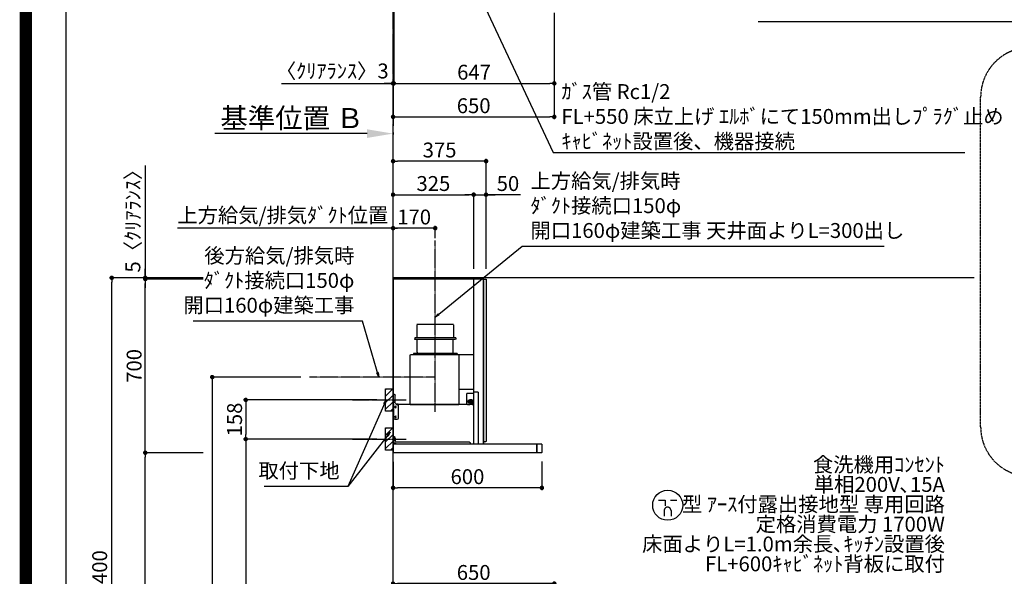
# Model space of a CAD drawing. Units: millimetres. Extents: x -109 to 26472, y -120 to 8866.
# Drawn here: x 13948 to 17917, y 3234 to 5477 of the extents above; entities that cross this region are included whole.
import ezdxf

# ---------------------------------------------------------------- set-up
doc = ezdxf.new("R2010")
doc.units = ezdxf.units.MM
doc.linetypes.add('CENTER', pattern=[2, 1.25, -0.25, 0.25, -0.25])
doc.linetypes.add('HIDDEN', pattern=[0.375, 0.25, -0.125])
doc.layers.get('DEFPOINTS').update_dxf_attribs({"color": 146})
for name, color, linetype in [('111-壁仕上', 3, 'Continuous'), ('150-機器', 8, 'Continuous'), ('160-文字', 254, 'Continuous'), ('166-寸法B', 11, 'Continuous'), ('180-補助', 161, 'Continuous'), ('190-図面外枠', 5, 'Continuous'), ('A12', 7, 'Continuous'), ('A15', 7, 'Continuous')]:
    doc.layers.add(name, color=color, linetype=linetype)
doc.styles.add('KH001', font='txt')
doc.dimstyles.new('KH1xx030', dxfattribs={"dimscale": 30, "dimtxt": 2, "dimasz": 0.6, "dimexe": 0.3, "dimexo": 1.2, "dimgap": 0.5, "dimtad": 3, "dimdec": 1, "dimdsep": 46, "dimlunit": 6, "dimtxsty": 'KH001', "dimblk": 'DOT', "dimcen": 1, "dimdle": 1, "dimclrd": 256, "dimclre": 256, "dimclrt": 256, "dimadec": 0, "dimazin": 0, "dimtfac": 1, "dimtdec": 1, "dimtix": 1, "dimtmove": 2, "dimatfit": 3, "dimldrblk": 'CLOSEDBLANK', "dimfxl": 1, "dimtolj": 1, "dimtzin": 0, "dimlwd": -1, "dimlwe": -1, "dimarcsym": 0})

# ---------------------------------------------------------------- blocks, each defined once
blk = doc.blocks.new('A$C5D946DDC')
at = {"layer": '190-図面外枠'}
blk.add_line((271, 350.7), (271, 14349.3), dxfattribs=at)
at = {"layer": 'DEFPOINTS'}
blk.add_lwpolyline([(0, 0), (20790, 0), (20790, 14700), (0, 14700)], close=True, dxfattribs=at)
blk = doc.blocks.new('*D379')
at = {"layer": '166-寸法B', "transparency": 16777216}
for p, q in [((15347.9, 5017.8), (14733.8, 5017.8)), ((15452.9, 5022.5), (15452.9, 5014.8))]:
    blk.add_line(p, q, dxfattribs=at)
blk.add_solid([(15347.9, 5035.3), (15347.9, 5000.3), (15452.9, 5017.8)], dxfattribs=at)
at = {"layer": 'DEFPOINTS', "color": 0, "transparency": 16777216}
for p in [(15452.9, 5052.5), (14742.8, 5017.8), (14742.8, 5017.3)]:
    blk.add_point(p, dxfattribs=at)
at = {"layer": '166-寸法B', "transparency": 16777216, "insert": (15045.3, 5080.3), "char_height": 81, "attachment_point": 5, "style": 'KH001'}
blk.add_mtext('\\A1;基準位置 Ｂ', dxfattribs=at)
blk = doc.blocks.new('_ClosedBlank')
at = {"color": 0, "linetype": 'ByBlock', "lineweight": -2}
for p, q in [((-1, 0.167), (0, 0)), ((-1, 0.167), (-1, -0.167)), ((0, 0), (-1, -0.167))]:
    blk.add_line(p, q, dxfattribs=at)
blk = doc.blocks.new('_None')
blk = doc.blocks.new('_Dot')
at = {"color": 0, "linetype": 'ByBlock', "lineweight": -2}
blk.add_line((-0.5, 0), (-1, 0), dxfattribs=at)
at = {"color": 0, "linetype": 'ByBlock', "const_width": 0.5}
blk.add_lwpolyline([(-0.25, 0, 1), (0.25, 0, 1)], format="xyb", close=True, dxfattribs=at)
blk = doc.blocks.new('*D386')
at = {"layer": '166-寸法B', "transparency": 16777216}
for p, q in [((15452.9, 3190.3), (15452.9, 3213.3)), ((16084.9, 3204.3), (15470.9, 3204.3)), ((16102.9, 2932.7), (16102.9, 3213.3))]:
    blk.add_line(p, q, dxfattribs=at)
at = {"layer": 'DEFPOINTS', "color": 0, "transparency": 16777216}
for p in [(15452.9, 3204.3), (15452.9, 3154.3), (16102.9, 2896.7)]:
    blk.add_point(p, dxfattribs=at)
at = {"layer": '166-寸法B', "transparency": 16777216, "xscale": 18, "yscale": 18, "zscale": 18, "rotation": 180}
blk.add_blockref('_Dot', (15452.9, 3204.3), dxfattribs=at)
at = {"layer": '166-寸法B', "transparency": 16777216, "xscale": 18, "yscale": 18, "zscale": 18}
blk.add_blockref('_Dot', (16102.9, 3204.3), dxfattribs=at)
at = {"layer": '166-寸法B', "transparency": 16777216, "insert": (15777.9, 3249.3), "char_height": 60, "attachment_point": 5, "style": 'KH001'}
blk.add_mtext('\\A1;650', dxfattribs=at)
blk = doc.blocks.new('*D391')
at = {"layer": '166-寸法B', "transparency": 16777216}
for p, q in [((15455.9, 5508.2), (15455.9, 5211.3)), ((16102.9, 5505.2), (16102.9, 5211.3)), ((15473.9, 5220.3), (16084.9, 5220.3))]:
    blk.add_line(p, q, dxfattribs=at)
at = {"layer": 'DEFPOINTS', "color": 0, "transparency": 16777216}
for p in [(15455.9, 5544.2), (16102.9, 5541.2), (16102.9, 5220.3)]:
    blk.add_point(p, dxfattribs=at)
at = {"layer": '166-寸法B', "transparency": 16777216, "xscale": 18, "yscale": 18, "zscale": 18, "rotation": 180}
blk.add_blockref('_Dot', (15455.9, 5220.3), dxfattribs=at)
at = {"layer": '166-寸法B', "transparency": 16777216, "xscale": 18, "yscale": 18, "zscale": 18}
blk.add_blockref('_Dot', (16102.9, 5220.3), dxfattribs=at)
at = {"layer": '166-寸法B', "transparency": 16777216, "insert": (15779.4, 5265.3), "char_height": 60, "attachment_point": 5, "style": 'KH001'}
blk.add_mtext('\\A1;647', dxfattribs=at)
blk = doc.blocks.new('*D392')
at = {"layer": '166-寸法B', "transparency": 16777216}
for p, q in [((15455.9, 5508.2), (15455.9, 5211.3)), ((15452.9, 5256.3), (15452.9, 5229.3)), ((15003.1, 5220.3), (15452.9, 5220.3)), ((15434.9, 5220.3), (15416.9, 5220.3)), ((15455.9, 5220.3), (15452.9, 5220.3)), ((15455.9, 5220.3), (15452.9, 5220.3)), ((15473.9, 5220.3), (15491.9, 5220.3))]:
    blk.add_line(p, q, dxfattribs=at)
at = {"layer": 'DEFPOINTS', "color": 0, "transparency": 16777216}
for p in [(15455.9, 5544.2), (15452.9, 5220.3), (15452.9, 5220.3)]:
    blk.add_point(p, dxfattribs=at)
at = {"layer": '166-寸法B', "transparency": 16777216, "xscale": 18, "yscale": 18, "zscale": 18}
blk.add_blockref('_Dot', (15452.9, 5220.3), dxfattribs=at)
at = {"layer": '166-寸法B', "transparency": 16777216, "xscale": 18, "yscale": 18, "zscale": 18, "rotation": 180}
blk.add_blockref('_Dot', (15455.9, 5220.3), dxfattribs=at)
at = {"layer": '166-寸法B', "transparency": 16777216, "insert": (15207.8, 5270.3), "char_height": 60, "attachment_point": 5, "style": 'KH001'}
blk.add_mtext('\\A1;〈ｸﾘｱﾗﾝｽ〉3', dxfattribs=at)
blk = doc.blocks.new('*D393')
at = {"layer": '166-寸法B', "transparency": 16777216}
for p, q in [((16102.9, 5505.2), (16102.9, 5076.3)), ((15452.9, 5081.3), (15452.9, 5076.3)), ((15470.9, 5085.3), (16084.9, 5085.3))]:
    blk.add_line(p, q, dxfattribs=at)
at = {"layer": 'DEFPOINTS', "color": 0, "transparency": 16777216}
for p in [(16102.9, 5541.2), (15452.9, 5117.3), (16102.9, 5085.3)]:
    blk.add_point(p, dxfattribs=at)
at = {"layer": '166-寸法B', "transparency": 16777216, "xscale": 18, "yscale": 18, "zscale": 18, "rotation": 180}
blk.add_blockref('_Dot', (15452.9, 5085.3), dxfattribs=at)
at = {"layer": '166-寸法B', "transparency": 16777216, "xscale": 18, "yscale": 18, "zscale": 18}
blk.add_blockref('_Dot', (16102.9, 5085.3), dxfattribs=at)
at = {"layer": '166-寸法B', "transparency": 16777216, "insert": (15777.9, 5130.3), "char_height": 60, "attachment_point": 5, "style": 'KH001'}
blk.add_mtext('\\A1;650', dxfattribs=at)
blk = doc.blocks.new('SERL-3R-901+SERV-9665_D')
at = {"layer": '150-機器', "color": 6, "linetype": 'Continuous'}
for p, q in [((-375, 699.5), (-375, 45.5)), ((-365.5, 700), (-374.5, 700)), ((-364.5, 699.5), (-365, 699.5)), ((-365, 35.5), (-365, 699.5)), ((-365, 694.3), (-365, 45.5)), ((-364.5, 700), (-325.5, 700)), ((-364.5, 699.5), (-364.5, 700)), ((-325.5, 699.5), (-325.5, 700)), ((-325.5, 699.5), (-325, 699.5)), ((-325, 700), (0, 700)), ((-325, 35.5), (-325, 699.5)), ((0, 700), (0, 35)), ((-365, 45), (-374.5, 45)), ((-600, 34.5), (-600, 2)), ((-599.5, 35), (-0.5, 35)), ((-598, 0), (0, 0)), ((-579.5, 35), (-579.5, 0)), ((-579.5, 0), (-579.5, 35)), ((-325, 35.5), (-365, 35.5)), ((-364.5, 35), (-364.5, 35.5)), ((-0.5, 34.5), (-0.5, 35)), ((-0.5, 35), (0, 35)), ((-0.5, 34.5), (0, 34.5)), ((0, 34.5), (0, 0))]:
    blk.add_line(p, q, dxfattribs=at)
at = {"layer": '150-機器', "linetype": 'HIDDEN'}
for p, q in [((-243.9, 516.5), (-96.1, 516.5)), ((-243.9, 516.5), (-243.9, 462.5)), ((-96.1, 516.5), (-96.1, 462.5)), ((-252.5, 462.5), (-87.5, 462.5)), ((-252.5, 462.5), (-252.5, 458.5)), ((-250.5, 456.5), (-89.5, 456.5)), ((-242.2, 456.5), (-242.2, 453.4)), ((-242.2, 408.3), (-242.2, 456.5)), ((-97.8, 408.3), (-97.8, 456.5)), ((-87.5, 462.5), (-87.5, 458.5)), ((-258, 399.5), (-82, 399.5)), ((-258, 399.5), (-258, 395.1)), ((-242.2, 405.9), (-242.2, 408.3)), ((-97.8, 405.9), (-97.8, 408.3)), ((-82, 399.5), (-82, 395.1)), ((-325, 394), (-267.6, 394)), ((-267, 194.5), (-267, 393.9)), ((-267, 255.6), (-267, 393.4)), ((-266.4, 394.5), (-69.6, 394.5)), ((-69, 194.5), (-69, 393.9)), ((-344.5, 244), (-325, 244)), ((-344.5, 36.7), (-344.5, 244)), ((-325, 255), (-267.6, 255)), ((-297.6, 239.5), (-325, 239.5)), ((-297, 195.1), (-297, 238.9)), ((-319.2, 212), (-325, 212)), ((-304.7, 211), (-325, 211)), ((-304.7, 202.8), (-325, 202.8)), ((-319.6, 201.8), (-325, 201.8)), ((-323.4, 203.8), (-323.4, 210)), ((-321.7, 210), (-323.4, 210)), ((-317.9, 203.8), (-323.4, 203.8)), ((-322.2, 206.9), (-322.2, 208.4)), ((-319.2, 208.4), (-322.2, 208.4)), ((-322.2, 206.9), (-319.2, 206.9)), ((-321.7, 210), (-321.7, 210.5)), ((-319.7, 210.5), (-321.7, 210.5)), ((-319.7, 210), (-319.7, 210.5)), ((-317.9, 210), (-319.7, 210)), ((-319.6, 202.8), (-319.6, 201.8)), ((-319.2, 211), (-319.2, 213.5)), ((-319.2, 206.9), (-319.2, 208.4)), ((-319.2, 202.3), (-319.2, 202.8)), ((-310.2, 214), (-318.7, 214)), ((-310.3, 201.8), (-318.7, 201.8)), ((-310.5, 213.2), (-318.4, 213.2)), ((-318.4, 211), (-318.4, 213.2)), ((-317.9, 203.8), (-317.9, 210)), ((-317.4, 202.7), (-317.4, 202.8)), ((-317.2, 203.8), (-317.2, 210)), ((-315.5, 210), (-317.2, 210)), ((-311.7, 203.8), (-317.2, 203.8)), ((-311.7, 202.5), (-317.2, 202.5)), ((-316, 206.9), (-316, 208.4)), ((-313, 208.4), (-316, 208.4)), ((-316, 206.9), (-313, 206.9)), ((-315.5, 210), (-315.5, 210.5)), ((-313.5, 210.5), (-315.5, 210.5)), ((-315, 211), (-315, 212)), ((-314, 212), (-315, 212)), ((-314, 211), (-314, 212)), ((-313.5, 210), (-313.5, 210.5)), ((-311.7, 210), (-313.5, 210)), ((-313, 206.9), (-313, 208.4)), ((-311.7, 203.8), (-311.7, 210)), ((-311.5, 202.7), (-311.5, 202.8)), ((-311, 203.8), (-311, 210)), ((-309.3, 210), (-311, 210)), ((-305.5, 203.8), (-311, 203.8)), ((-310.5, 211), (-310.5, 213.2)), ((-309.8, 206.9), (-309.8, 208.4)), ((-306.8, 208.4), (-309.8, 208.4)), ((-309.8, 206.9), (-306.8, 206.9)), ((-309.8, 202.3), (-309.8, 202.8)), ((-309.7, 211), (-309.7, 213.5)), ((-305.2, 212), (-309.7, 212)), ((-309.3, 210), (-309.3, 210.5)), ((-307.3, 210.5), (-309.3, 210.5)), ((-309.3, 202.8), (-309.3, 201.8)), ((-305.2, 201.8), (-309.3, 201.8)), ((-307.3, 210), (-307.3, 210.5)), ((-305.5, 210), (-307.3, 210)), ((-306.8, 206.9), (-306.8, 208.4)), ((-305.5, 203.8), (-305.5, 210)), ((-304.7, 211), (-304.7, 211.5)), ((-304.7, 202.8), (-304.7, 211.5)), ((-304.7, 202.3), (-304.7, 211)), ((-304.7, 208.5), (-303.7, 208.5)), ((-304.7, 205.3), (-303.7, 205.3)), ((-303.7, 209.5), (-304.2, 209.5)), ((-303.7, 207.9), (-304.2, 207.9)), ((-303.7, 205.9), (-304.2, 205.9)), ((-303.7, 204.3), (-304.2, 204.3)), ((-303.7, 202.8), (-303.7, 211)), ((-303.7, 211), (-301.3, 211)), ((-301.7, 209.2), (-303.7, 209.2)), ((-301.7, 204.6), (-303.7, 204.6)), ((-303.7, 202.8), (-301.3, 202.8)), ((-301.7, 204.6), (-301.7, 209.2)), ((-301.7, 208.5), (-301.3, 208.5)), ((-301.7, 205.3), (-301.3, 205.3)), ((-301.6, 209.6), (-301.3, 211)), ((-301.6, 204.2), (-301.3, 202.8)), ((-301.3, 208.5), (-301.3, 211)), ((-301.3, 202.8), (-301.3, 205.3)), ((-9, 201.4), (-9, 231.5)), ((-9, 211.5), (-1, 211.5)), ((-9, 211.1), (-1, 211.1)), ((-9, 203.5), (-1, 203.5)), ((-9, 203.1), (-1, 203.1)), ((-6, 234.5), (-1, 234.5)), ((-1, 234.5), (-1, 196.5)), ((-319, 195.1), (-325, 195.1)), ((-325, 194.5), (-15.9, 194.5)), ((-319, 195.1), (-319, 194.5)), ((-299.6, 195.1), (-310, 195.1)), ((-310, 195.1), (-310, 194.5)), ((-299.6, 195.1), (-297.6, 197.1)), ((-297, 195.1), (-297.6, 195.1)), ((-69, 195.1), (-267, 195.1)), ((-71.6, 194.5), (-264.4, 194.5)), ((-21, 188.7), (-21, 139.5)), ((-20, 195.5), (-20, 194.5)), ((-20, 195.5), (-14.2, 195.5)), ((-20, 194.5), (-15.9, 194.5)), ((-11.5, 197.1), (-18.5, 193)), ((-3, 139.5), (-3, 196.5)), ((-3, 196.5), (-1, 196.5)), ((-3, 194.5), (-2.1, 194.5)), ((-1.5, 193.5), (-1, 193.5)), ((-1, 35), (-1, 193.5)), ((-0.2, 185.6), (-1, 186.1)), ((-0.2, 175.4), (-1, 174.9)), ((0, 185.2), (0, 175.8)), ((-16, 134.5), (-8, 134.5)), ((-308, 42.5), (-12.6, 42.5)), ((-9, 61.5), (-9, 46.1)), ((-7.3, 54.5), (2.8, 54.5)), ((-6, 64.5), (-1, 64.5)), ((-2.6, 64.5), (-2.6, 46.1)), ((-1, 64.5), (-1, 46.1)), ((-311, 39.5), (-311, 34.5))]:
    blk.add_line(p, q, dxfattribs=at)
at = {"layer": '150-機器', "color": 161, "linetype": 'CENTER'}
blk.add_line((-170, 164.5), (-170, 546.5), dxfattribs=at)
at = {"layer": '150-機器', "linetype": 'HIDDEN'}
for centre in [(-9.5, 184.5), (-9.5, 144.5)]:
    blk.add_circle(centre, 3.5, dxfattribs=at)
at = {"layer": '150-機器', "color": 6, "linetype": 'Continuous'}
for centre, radius, start, end in [((-374.5, 699.5), 0.5, 90, 180), ((-365.5, 699.5), 0.5, 360, 90), ((-374.5, 45.5), 0.5, 180, 270), ((-599.5, 34.5), 0.5, 90, 180), ((-598, 2), 2, 180, 270)]:
    blk.add_arc(centre, radius, start, end, dxfattribs=at)
at = {"layer": '150-機器', "linetype": 'HIDDEN'}
for centre, radius, start, end in [((-250.5, 458.5), 2, 180, 270), ((-89.5, 458.5), 2, 270, 0), ((-252.2, 405.9), 10, 320.2082, 360), ((-87.8, 405.9), 10, 180, 219.7918), ((-267.6, 393.4), 0.6, 0, 90), ((-266.4, 393.9), 0.6, 90, 180), ((-257.4, 395.1), 0.6, 180, 270), ((-82.6, 395.1), 0.6, 270, 0), ((-69.6, 393.9), 0.6, 0, 90), ((-297.6, 238.9), 0.6, 0, 90), ((-267.6, 255.6), 0.6, 270, 0), ((-318.7, 213.5), 0.5, 90, 180), ((-318.7, 202.3), 0.5, 180, 270), ((-317.2, 202.7), 0.2, 180, 270), ((-311.7, 202.7), 0.2, 270, 0), ((-310.3, 202.3), 0.5, 270, 0), ((-310.2, 213.5), 0.5, 0, 90), ((-305.2, 211.5), 0.5, 0, 90), ((-305.2, 202.3), 0.5, 270, 0), ((-304.2, 210), 0.5, 180, 270), ((-304.2, 208.4), 0.5, 180, 270), ((-304.2, 205.4), 0.5, 90, 180), ((-304.2, 203.8), 0.5, 90, 180), ((-299.7, 209.2), 2, 165.9638, 180), ((-299.7, 204.6), 2, 180, 194.0362), ((-14, 201.4), 5, 300, 0), ((-6, 231.5), 3, 90, 180), ((-16, 188.7), 5, 120, 180), ((-3, 196.5), 1, 270, 0), ((-3, 196.5), 2, 270, 0), ((-2.1, 193.9), 0.6, 0, 90), ((-0.5, 185.2), 0.5, 0, 60), ((-0.5, 175.8), 0.5, 300, 0), ((-16, 139.5), 5, 180, 270), ((-8, 139.5), 5, 270, 0), ((-308, 39.5), 3, 90, 180), ((-12.6, 46.1), 10, 270, 0), ((-12.6, 46.1), 11.6, 270, 0), ((-12.6, 46.1), 3.6, 270, 0), ((-6, 61.5), 3, 90, 180)]:
    blk.add_arc(centre, radius, start, end, dxfattribs=at)
at = {"layer": 'A12', "color": 3, "linetype": 'Continuous'}
blk.add_line((-365, 45), (-365, 36.4), dxfattribs=at)
at = {"layer": 'A15', "color": 3, "linetype": 'Continuous'}
blk.add_line((-364.5, 35), (-325.5, 35), dxfattribs=at)
blk = doc.blocks.new('*D548')
at = {"layer": '166-寸法B', "transparency": 16777216}
for p, q in [((15452.9, 3695.7), (15452.9, 3581.4)), ((16052.9, 3696.2), (16052.9, 3581.4)), ((16034.9, 3590.4), (15470.9, 3590.4))]:
    blk.add_line(p, q, dxfattribs=at)
at = {"layer": 'DEFPOINTS', "color": 0, "transparency": 16777216}
for p in [(15452.9, 3731.7), (16052.9, 3732.2), (15452.9, 3590.4)]:
    blk.add_point(p, dxfattribs=at)
at = {"layer": '166-寸法B', "transparency": 16777216, "xscale": 18, "yscale": 18, "zscale": 18, "rotation": 180}
blk.add_blockref('_Dot', (15452.9, 3590.4), dxfattribs=at)
at = {"layer": '166-寸法B', "transparency": 16777216, "xscale": 18, "yscale": 18, "zscale": 18}
blk.add_blockref('_Dot', (16052.9, 3590.4), dxfattribs=at)
at = {"layer": '166-寸法B', "transparency": 16777216, "insert": (15752.9, 3635.4), "char_height": 60, "attachment_point": 5, "style": 'KH001'}
blk.add_mtext('\\A1;600', dxfattribs=at)
blk = doc.blocks.new('*D549')
at = {"layer": '166-寸法B', "transparency": 16777216}
for p, q in [((15452.9, 4477.7), (15452.9, 4645.7)), ((15622.9, 4596.4), (15622.9, 4645.7)), ((15604.9, 4636.7), (15470.9, 4636.7))]:
    blk.add_line(p, q, dxfattribs=at)
at = {"layer": 'DEFPOINTS', "color": 0, "transparency": 16777216}
for p in [(15452.9, 4636.7), (15622.9, 4560.4), (15452.9, 4441.7)]:
    blk.add_point(p, dxfattribs=at)
at = {"layer": '166-寸法B', "transparency": 16777216, "xscale": 18, "yscale": 18, "zscale": 18, "rotation": 180}
blk.add_blockref('_Dot', (15452.9, 4636.7), dxfattribs=at)
at = {"layer": '166-寸法B', "transparency": 16777216, "xscale": 18, "yscale": 18, "zscale": 18}
blk.add_blockref('_Dot', (15622.9, 4636.7), dxfattribs=at)
at = {"layer": '166-寸法B', "transparency": 16777216, "insert": (15537.9, 4681.7), "char_height": 60, "attachment_point": 5, "style": 'KH001'}
blk.add_mtext('\\A1;170', dxfattribs=at)
blk = doc.blocks.new('*D550')
at = {"layer": '166-寸法B', "transparency": 16777216}
for p, q in [((15452.9, 4477.7), (15452.9, 4645.7)), ((15482.9, 4636.7), (14584.3, 4636.7))]:
    blk.add_line(p, q, dxfattribs=at)
at = {"layer": 'DEFPOINTS', "color": 0, "transparency": 16777216}
for p in [(14614.3, 4636.7), (14614.3, 4605.5), (15452.9, 4441.7)]:
    blk.add_point(p, dxfattribs=at)
at = {"layer": '166-寸法B', "transparency": 16777216, "insert": (15008.4, 4689.2), "char_height": 60, "attachment_point": 5, "style": 'KH001'}
blk.add_mtext('\\A1;上方給気/排気ﾀﾞｸﾄ位置', dxfattribs=at)
blk = doc.blocks.new('*D551')
at = {"layer": '166-寸法B', "transparency": 16777216}
for p, q in [((15452.9, 4472.7), (15452.9, 4915.7)), ((15809.9, 4906.7), (15470.9, 4906.7)), ((15827.9, 4472.7), (15827.9, 4915.7))]:
    blk.add_line(p, q, dxfattribs=at)
at = {"layer": 'DEFPOINTS', "color": 0, "transparency": 16777216}
for p in [(15452.9, 4906.7), (15452.9, 4436.7), (15827.9, 4436.7)]:
    blk.add_point(p, dxfattribs=at)
at = {"layer": '166-寸法B', "transparency": 16777216, "xscale": 18, "yscale": 18, "zscale": 18, "rotation": 180}
blk.add_blockref('_Dot', (15452.9, 4906.7), dxfattribs=at)
at = {"layer": '166-寸法B', "transparency": 16777216, "xscale": 18, "yscale": 18, "zscale": 18}
blk.add_blockref('_Dot', (15827.9, 4906.7), dxfattribs=at)
at = {"layer": '166-寸法B', "transparency": 16777216, "insert": (15640.4, 4951.7), "char_height": 60, "attachment_point": 5, "style": 'KH001'}
blk.add_mtext('\\A1;375', dxfattribs=at)
blk = doc.blocks.new('*D552')
at = {"layer": '166-寸法B', "linetype": 'ByBlock', "transparency": 16777216}
for p, q in [((15452.9, 4472.7), (15452.9, 4780.7)), ((15470.9, 4771.7), (15759.9, 4771.7)), ((15777.9, 4472.7), (15777.9, 4780.7))]:
    blk.add_line(p, q, dxfattribs=at)
at = {"layer": 'DEFPOINTS', "color": 0, "transparency": 16777216}
for p in [(15777.9, 4771.7), (15452.9, 4436.7), (15777.9, 4436.7)]:
    blk.add_point(p, dxfattribs=at)
at = {"layer": '166-寸法B', "transparency": 16777216, "xscale": 18, "yscale": 18, "zscale": 18, "rotation": 180}
blk.add_blockref('_Dot', (15452.9, 4771.7), dxfattribs=at)
at = {"layer": '166-寸法B', "transparency": 16777216, "xscale": 18, "yscale": 18, "zscale": 18}
blk.add_blockref('_Dot', (15777.9, 4771.7), dxfattribs=at)
at = {"layer": '166-寸法B', "transparency": 16777216, "insert": (15615.4, 4816.7), "char_height": 60, "attachment_point": 5, "style": 'KH001'}
blk.add_mtext('\\A1;325', dxfattribs=at)
blk = doc.blocks.new('*D553')
at = {"layer": '166-寸法B', "linetype": 'ByBlock', "transparency": 16777216}
for p, q in [((15759.9, 4771.7), (15741.9, 4771.7)), ((15777.9, 4472.7), (15777.9, 4780.7)), ((15777.9, 4771.7), (15827.9, 4771.7)), ((15777.9, 4771.7), (15827.9, 4771.7)), ((15827.9, 4472.7), (15827.9, 4780.7)), ((15966.9, 4771.7), (15827.9, 4771.7)), ((15845.9, 4771.7), (15863.9, 4771.7))]:
    blk.add_line(p, q, dxfattribs=at)
at = {"layer": 'DEFPOINTS', "color": 0, "transparency": 16777216}
for p in [(15827.9, 4771.7), (15777.9, 4436.7), (15827.9, 4436.7)]:
    blk.add_point(p, dxfattribs=at)
at = {"layer": '166-寸法B', "transparency": 16777216, "xscale": 18, "yscale": 18, "zscale": 18}
blk.add_blockref('_Dot', (15777.9, 4771.7), dxfattribs=at)
at = {"layer": '166-寸法B', "transparency": 16777216, "xscale": 18, "yscale": 18, "zscale": 18, "rotation": 180}
blk.add_blockref('_Dot', (15827.9, 4771.7), dxfattribs=at)
at = {"layer": '166-寸法B', "transparency": 16777216, "insert": (15916.1, 4816.7), "char_height": 60, "attachment_point": 5, "style": 'KH001'}
blk.add_mtext('\\A1;50', dxfattribs=at)
blk = doc.blocks.new('*D518')
at = {"layer": '166-寸法B', "transparency": 16777216}
for p, q in [((15386.9, 3944.7), (14849.9, 3944.7)), ((14858.9, 3926.7), (14858.9, 3804.7)), ((15386.9, 3786.7), (14849.9, 3786.7))]:
    blk.add_line(p, q, dxfattribs=at)
at = {"layer": 'DEFPOINTS', "color": 0, "transparency": 16777216}
for p in [(15422.9, 3944.7), (14858.9, 3786.7), (15422.9, 3786.7)]:
    blk.add_point(p, dxfattribs=at)
at = {"layer": '166-寸法B', "transparency": 16777216, "xscale": 18, "yscale": 18, "zscale": 18}
for p, rotation in [((14858.9, 3944.7), 90), ((14858.9, 3786.7), 270)]:
    blk.add_blockref('_Dot', p, dxfattribs=dict(at, rotation=rotation))
at = {"layer": '166-寸法B', "transparency": 16777216, "insert": (14813.9, 3865.7), "char_height": 60, "attachment_point": 5, "rotation": 90, "style": 'KH001'}
blk.add_mtext('\\A1;158', dxfattribs=at)
blk = doc.blocks.new('*D519')
at = {"layer": '166-寸法B', "transparency": 16777216}
for p, q in [((15386.9, 3786.7), (14849.9, 3786.7)), ((14858.9, 3768.7), (14858.9, 2054.7)), ((15401.9, 2036.7), (14849.9, 2036.7))]:
    blk.add_line(p, q, dxfattribs=at)
at = {"layer": 'DEFPOINTS', "color": 0, "transparency": 16777216}
for p in [(15422.9, 3786.7), (14858.9, 2036.7), (15437.9, 2036.7)]:
    blk.add_point(p, dxfattribs=at)
at = {"layer": '166-寸法B', "transparency": 16777216, "xscale": 18, "yscale": 18, "zscale": 18}
for p, rotation in [((14858.9, 3786.7), 90), ((14858.9, 2036.7), 270)]:
    blk.add_blockref('_Dot', p, dxfattribs=dict(at, rotation=rotation))
at = {"layer": '166-寸法B', "transparency": 16777216, "insert": (14810.1, 2911.7), "char_height": 60, "attachment_point": 5, "rotation": 90, "style": 'KH001'}
blk.add_mtext('\\A1;1,750', dxfattribs=at)
blk = doc.blocks.new('*D520')
at = {"layer": '166-寸法B', "transparency": 16777216}
for p, q in [((15080.6, 4036.7), (14714.9, 4036.7)), ((14723.9, 4018.7), (14723.9, 2054.7)), ((15416.9, 2036.7), (14714.9, 2036.7))]:
    blk.add_line(p, q, dxfattribs=at)
at = {"layer": 'DEFPOINTS', "color": 0, "transparency": 16777216}
for p in [(15116.6, 4036.7), (14723.9, 2036.7), (15452.9, 2036.7)]:
    blk.add_point(p, dxfattribs=at)
at = {"layer": '166-寸法B', "transparency": 16777216, "xscale": 18, "yscale": 18, "zscale": 18}
for p, rotation in [((14723.9, 4036.7), 90), ((14723.9, 2036.7), 270)]:
    blk.add_blockref('_Dot', p, dxfattribs=dict(at, rotation=rotation))
at = {"layer": '166-寸法B', "transparency": 16777216, "insert": (14675.1, 3036.7), "char_height": 60, "attachment_point": 5, "rotation": 90, "style": 'KH001'}
blk.add_mtext('\\A1;2,000', dxfattribs=at)
blk = doc.blocks.new('*D521')
at = {"layer": '166-寸法B', "transparency": 16777216}
for p, q in [((14687.9, 4436.7), (14309.9, 4436.7)), ((14318.9, 2054.7), (14318.9, 4418.7)), ((14896.4, 2036.7), (14309.9, 2036.7))]:
    blk.add_line(p, q, dxfattribs=at)
at = {"layer": 'DEFPOINTS', "color": 0, "transparency": 16777216}
for p in [(14318.9, 4436.7), (14723.9, 4436.7), (14932.4, 2036.7)]:
    blk.add_point(p, dxfattribs=at)
at = {"layer": '166-寸法B', "transparency": 16777216, "xscale": 18, "yscale": 18, "zscale": 18}
for p, rotation in [((14318.9, 4436.7), 90), ((14318.9, 2036.7), 270)]:
    blk.add_blockref('_Dot', p, dxfattribs=dict(at, rotation=rotation))
at = {"layer": '166-寸法B', "transparency": 16777216, "insert": (14270.1, 3236.7), "char_height": 60, "attachment_point": 5, "rotation": 90, "style": 'KH001'}
blk.add_mtext('\\A1;2,400', dxfattribs=at)
blk = doc.blocks.new('*D522')
at = {"layer": '166-寸法B', "transparency": 16777216}
for p, q in [((14453.9, 4889.6), (14453.9, 4436.7)), ((14453.9, 4454.7), (14453.9, 4472.7)), ((14687.9, 4436.7), (14444.9, 4436.7)), ((14687.9, 4431.7), (14444.9, 4431.7)), ((14453.9, 4431.7), (14453.9, 4436.7)), ((14453.9, 4431.7), (14453.9, 4436.7)), ((14453.9, 4413.7), (14453.9, 4395.7))]:
    blk.add_line(p, q, dxfattribs=at)
at = {"layer": 'DEFPOINTS', "color": 0, "transparency": 16777216}
for p in [(14453.9, 4436.7), (14723.9, 4436.7), (14723.9, 4431.7)]:
    blk.add_point(p, dxfattribs=at)
at = {"layer": '166-寸法B', "transparency": 16777216, "xscale": 18, "yscale": 18, "zscale": 18}
for p, rotation in [((14453.9, 4436.7), 270), ((14453.9, 4431.7), 90)]:
    blk.add_blockref('_Dot', p, dxfattribs=dict(at, rotation=rotation))
at = {"layer": '166-寸法B', "transparency": 16777216, "insert": (14403.9, 4685.2), "char_height": 60, "attachment_point": 5, "rotation": 90, "style": 'KH001'}
blk.add_mtext('\\A1;5〈ｸﾘｱﾗﾝｽ〉', dxfattribs=at)
blk = doc.blocks.new('*D523')
at = {"layer": '166-寸法B', "transparency": 16777216}
for p, q in [((14687.9, 3731.7), (14444.9, 3731.7)), ((14453.9, 2054.7), (14453.9, 3713.7)), ((14909.2, 2036.7), (14444.9, 2036.7))]:
    blk.add_line(p, q, dxfattribs=at)
at = {"layer": 'DEFPOINTS', "color": 0, "transparency": 16777216}
for p in [(14453.9, 3731.7), (14723.9, 3731.7), (14945.2, 2036.7)]:
    blk.add_point(p, dxfattribs=at)
at = {"layer": '166-寸法B', "transparency": 16777216, "xscale": 18, "yscale": 18, "zscale": 18}
for p, rotation in [((14453.9, 3731.7), 90), ((14453.9, 2036.7), 270)]:
    blk.add_blockref('_Dot', p, dxfattribs=dict(at, rotation=rotation))
at = {"layer": '166-寸法B', "transparency": 16777216, "insert": (14405.1, 2884.2), "char_height": 60, "attachment_point": 5, "rotation": 90, "style": 'KH001'}
blk.add_mtext('\\A1;1,695', dxfattribs=at)
blk = doc.blocks.new('*D524')
at = {"layer": '166-寸法B', "transparency": 16777216}
for p, q in [((14687.9, 4431.7), (14444.9, 4431.7)), ((14453.9, 3749.7), (14453.9, 4413.7)), ((14687.9, 3731.7), (14444.9, 3731.7))]:
    blk.add_line(p, q, dxfattribs=at)
at = {"layer": 'DEFPOINTS', "color": 0, "transparency": 16777216}
for p in [(14453.9, 4431.7), (14723.9, 4431.7), (14723.9, 3731.7)]:
    blk.add_point(p, dxfattribs=at)
at = {"layer": '166-寸法B', "transparency": 16777216, "xscale": 18, "yscale": 18, "zscale": 18}
for p, rotation in [((14453.9, 4431.7), 90), ((14453.9, 3731.7), 270)]:
    blk.add_blockref('_Dot', p, dxfattribs=dict(at, rotation=rotation))
at = {"layer": '166-寸法B', "transparency": 16777216, "insert": (14408.9, 4081.7), "char_height": 60, "attachment_point": 5, "rotation": 90, "style": 'KH001'}
blk.add_mtext('\\A1;700', dxfattribs=at)
blk = doc.blocks.new('A$C11807')
at = {"layer": '160-文字', "color": 0, "linetype": 'ByBlock', "lineweight": -2}
for p, q in [((-36.4, 20.3), (-10.4, 20.3)), ((-10.4, 20.3), (-10.4, -2.2)), ((11.6, 20.3), (37.6, 20.3)), ((-14.4, -21.7), (-14.4, -43.7)), ((13.6, -21.7), (13.6, -43.7))]:
    blk.add_line(p, q, dxfattribs=at)
blk.add_circle((0, 0), 60.5, dxfattribs=at)
for points in [[(-0.4, -7.7), (-4.1, -7.7), (-10.6, -11.5), (-14.4, -18), (-14.4, -21.7)], [(13.6, -21.7), (13.6, -18), (9.9, -11.5), (3.4, -7.7), (-0.4, -7.7)]]:
    blk.add_open_spline(points, degree=2, dxfattribs=at)

msp = doc.modelspace()

# ---------------------------------------------------------------- hatches: boundary and pattern name
at = {"layer": '180-補助'}
h = msp.add_hatch(dxfattribs=at)
h.set_pattern_fill('ANSI31', color=256, scale=150, style=0)
h.set_pattern_definition([(45, (-402077.942, 3802.502), (-13.25825215, 13.25825215), [])])
h.paths.add_polyline_path([(15452.92, 3899.74), (15422.92, 3899.74), (15422.92, 3989.74), (15452.92, 3989.74)])
h = msp.add_hatch(dxfattribs=at)
h.set_pattern_fill('ANSI31', color=256, scale=150, style=0)
h.set_pattern_definition([(45, (-402077.942, 3644.502), (-13.25825215, 13.25825215), [])])
h.paths.add_polyline_path([(15452.92, 3741.74), (15422.92, 3741.74), (15422.92, 3831.74), (15452.92, 3831.74)])

# ---------------------------------------------------------------- linework, layer by layer
at = {"layer": '111-壁仕上', "ltscale": 2}
for p, q in [((15452.92, 8315.84), (15452.92, 5048.6)), ((15452.92, 2036.74), (15452.92, 4436.74)), ((17795.65, 4436.74), (15452.92, 4436.74))]:
    msp.add_line(p, q, dxfattribs=at)
at = {"layer": '111-壁仕上', "color": 253, "linetype": 'CENTER', "ltscale": 2}
msp.add_line((15452.92, 4436.74), (15452.92, 5544.19), dxfattribs=at)
at = {"layer": '150-機器', "linetype": 'CENTER'}
for p, q in [((15622.92, 4278.24), (15622.92, 4586.74)), ((15622.92, 4036.74), (15116.64, 4036.74))]:
    msp.add_line(p, q, dxfattribs=at)
at = {"layer": '150-機器', "color": 253, "linetype": 'Continuous'}
for points in [[(15452.92, 3899.74), (15422.92, 3899.74), (15422.92, 3989.74), (15452.92, 3989.74)], [(15452.92, 3741.74), (15422.92, 3741.74), (15422.92, 3831.74), (15452.92, 3831.74)]]:
    msp.add_lwpolyline(points, close=True, dxfattribs=at)
at = {"layer": '180-補助', "linetype": 'CENTER'}
for p, q in [((15289.97, 3944.74), (15505.7, 3944.74)), ((15289.97, 3786.74), (15505.7, 3786.74))]:
    msp.add_line(p, q, dxfattribs=at)
at = {"layer": '180-補助', "linetype": 'CENTER', "ltscale": 3}
msp.add_lwpolyline([(19770.62, 4386.94), (19770.62, 3836.09, -0.4142136), (19570.62, 3636.09), (18021.92, 3636.09, -0.4142136), (17821.92, 3836.09), (17821.92, 5165.12, -0.4142136), (18021.92, 5365.12), (19570.62, 5365.12, -0.4142136), (19770.62, 5165.12), (19770.62, 5129.84)], format="xyb", dxfattribs=at)
at = {"layer": 'DEFPOINTS', "color": 1, "const_width": 50}
msp.add_lwpolyline([(13972.57, 20.64), (26446.56, 20.64), (26446.56, 8840.64), (13972.57, 8840.64)], close=True, dxfattribs=at)

# ---------------------------------------------------------------- block references
at = {"layer": '150-機器', "xscale": -1}
msp.add_blockref('SERL-3R-901+SERV-9665_D', (15452.92, 3731.74), dxfattribs=at)
at = {"layer": '160-文字', "lineweight": -2}
msp.add_blockref('A$C11807', (16560.06, 3520.06), dxfattribs=at)
at = {"layer": '190-図面外枠', "xscale": 0.599999999976717, "yscale": 0.599999999976717, "zscale": 0.599999999976717}
msp.add_blockref('A$C5D946DDC', (13972.57, 1.63), dxfattribs=at)

# ---------------------------------------------------------------- texts
at = {"layer": '160-文字', "char_height": 60, "style": 'KH001'}
for s, insert, attachment_point in [('\\A1;ｶﾞｽ管 Rc1/2\\PFL+550 床立上げ ｴﾙﾎﾞにて150mm出しﾌﾟﾗｸﾞ止め\\Pｷｬﾋﾞﾈｯﾄ設置後、機器接続', (16131.61, 4957.11), 7), ('{上方給気/排気時\\Pﾀﾞｸﾄ接続口150φ\\P開口160φ建築工事 天井面よりL=300出し}', (16006.94, 4578.63), 7), ('{\\P後方給気/排気時\\Pﾀﾞｸﾄ接続口150φ\\P開口160φ建築工事}', (15297.17, 4277.45), 9), ('取付下地', (15237.51, 3610.64), 9)]:
    msp.add_mtext(s, dxfattribs=dict(at, insert=insert, attachment_point=attachment_point))
at = {"layer": '160-文字', "insert": (17677.78, 3235.33), "char_height": 60, "attachment_point": 9, "line_spacing_factor": 0.8, "style": 'KH001'}
msp.add_mtext('食洗機用ｺﾝｾﾝﾄ\\P単相200V､15A\\P  型 ｱｰｽ付露出接地型 専用回路\\P定格消費電力 1700W\\P床面よりL=1.0m余長､ｷｯﾁﾝ設置後\\PFL+600ｷｬﾋﾞﾈｯﾄ背板に取付', dxfattribs=at)

# ---------------------------------------------------------------- dimensions: what is measured, and where the dimension line sits
at = {"layer": '166-寸法B'}
for base, p1, p2, angle, text, picture, middle in [((15452.92, 5220.28), (15455.92, 5544.19), (15452.92, 5220.28), 180, '〈ｸﾘｱﾗﾝｽ〉<>', '*D392', (15207.83, 5212.2)), ((14453.92, 4436.74), (14723.92, 4431.74), (14723.92, 4436.74), 90, '<>〈ｸﾘｱﾗﾝｽ〉', '*D522', (14435.22, 4685.18))]:
    dim = msp.add_linear_dim(base=base, p1=p1, p2=p2, angle=angle, text=text, dimstyle='KH1xx030', override={"dimtmove": 1}, dxfattribs=at)
    dim.commit()
    dim.dimension.update_dxf_attribs({"geometry": picture, "text_midpoint": middle, "dimtype": 160})
for base, p1, p2, angle, picture, middle in [((16102.92, 5085.28), (15452.92, 5117.34), (16102.92, 5541.19), 180, '*D393', (15777.92, 5130.28)), ((16102.92, 5220.28), (15455.92, 5544.19), (16102.92, 5541.19), 180, '*D391', (15779.42, 5265.28)), ((15452.92, 4906.74), (15827.92, 4436.74), (15452.92, 4436.74), 180, '*D551', (15640.42, 4951.74)), ((15452.92, 4636.74), (15622.92, 4560.45), (15452.92, 4441.74), 180, '*D549', (15537.92, 4681.74)), ((14318.92, 4436.74), (14932.38, 2036.74), (14723.92, 4436.74), 90, '*D521', (14270.11, 3236.74)), ((14858.92, 3786.74), (15422.92, 3944.74), (15422.92, 3786.74), 90, '*D518', (14813.92, 3865.74)), ((14453.92, 3731.74), (14945.22, 2036.74), (14723.92, 3731.74), 90, '*D523', (14405.11, 2884.24)), ((15452.92, 3590.38), (16052.92, 3732.24), (15452.92, 3731.74), 180, '*D548', (15752.92, 3635.38)), ((15452.92, 3204.26), (16102.92, 2896.74), (15452.92, 3154.33), 180, '*D386', (15777.92, 3249.26))]:
    dim = msp.add_linear_dim(base=base, p1=p1, p2=p2, angle=angle, dimstyle='KH1xx030', dxfattribs=at)
    dim.commit()
    dim.dimension.update_dxf_attribs({"geometry": picture, "text_midpoint": middle})
dim = msp.add_linear_dim(base=(14742.78, 5017.83), p1=(15452.92, 5052.52), p2=(14742.78, 5017.3), text='基準位置 Ｂ', dimstyle='KH1xx030', override={"dimtxt": 2.7, "dimasz": 3.5, "dimexe": 0.1, "dimexo": 1, "dimblk2": 'None', "dimsah": 1, "dimdle": 0.3, "dimse2": 1}, dxfattribs=at)
dim.commit()
dim.dimension.update_dxf_attribs({"geometry": '*D379', "text_midpoint": (15045.35, 5080.32)})
for base, p1, p2, angle, override, picture, middle in [((15777.92, 4771.74), (15452.92, 4436.74), (15777.92, 4436.74), 180, {"dimfxl": 0.5, "dimarcsym": 1}, '*D552', (15615.42, 4816.74)), ((14453.92, 4431.74), (14723.92, 3731.74), (14723.92, 4431.74), 90, {"dimpost": ''}, '*D524', (14408.92, 4081.74)), ((14723.92, 2036.74), (15116.64, 4036.74), (15452.92, 2036.74), 90, {"dimpost": ''}, '*D520', (14675.11, 3036.74)), ((14858.92, 2036.74), (15422.92, 3786.74), (15437.92, 2036.74), 90, {"dimpost": ''}, '*D519', (14810.11, 2911.74))]:
    dim = msp.add_linear_dim(base=base, p1=p1, p2=p2, angle=angle, dimstyle='KH1xx030', override=override, dxfattribs=at)
    dim.commit()
    dim.dimension.update_dxf_attribs({"geometry": picture, "text_midpoint": middle})
dim = msp.add_linear_dim(base=(15827.92, 4771.74), p1=(15777.92, 4436.74), p2=(15827.92, 4436.74), angle=180, dimstyle='KH1xx030', override={"dimtmove": 1, "dimfxl": 0.5, "dimarcsym": 1}, dxfattribs=at)
dim.commit()
dim.dimension.update_dxf_attribs({"geometry": '*D553', "text_midpoint": (15916.12, 4771.42), "dimtype": 160})
dim = msp.add_linear_dim(base=(14614.29, 4636.74), p1=(15452.92, 4441.74), p2=(14614.29, 4605.51), text='上方給気/排気ﾀﾞｸﾄ位置', dimstyle='KH1xx030', override={"dimblk1": 'None', "dimblk2": 'None', "dimsah": 1, "dimse2": 1}, dxfattribs=at)
dim.commit()
dim.dimension.update_dxf_attribs({"geometry": '*D550', "text_midpoint": (15008.4, 4689.21), "dimtype": 160})

# ---------------------------------------------------------------- leaders
at = {"layer": '160-文字', "annotation_type": 0, "has_hookline": 1}
for points, hookline_direction, text_width in [([(15539.16, 6132.44), (16098.61, 4942.11), (16116.61, 4942.11)], 0, 1626.7), ([(18808.23, 4301.23), (18384.47, 5468.2), (18366.47, 5468.2)], 1, 1426.29), ([(15622.92, 4278.24), (15973.94, 4563.63), (15991.94, 4563.63)], 0, 1425.99), ([(15395.15, 4036.74), (15330.17, 4262.45), (15312.17, 4262.45)], 1, 650.86), ([(15441.89, 3814.34), (15270.51, 3595.64), (15252.51, 3595.64)], 1, 303.96)]:
    msp.add_leader(points, dimstyle='KH1xx030', override={"dimgap": 0.5, "dimtad": 1}, dxfattribs=dict(at, hookline_direction=hookline_direction, text_width=text_width))
at = {"layer": '160-文字'}
msp.add_leader([(15425.74, 3944.74), (15270.51, 3595.64)], dimstyle='KH1xx030', override={"dimgap": 0.5, "dimtad": 1}, dxfattribs=at)

doc.saveas('drawing.dxf')
